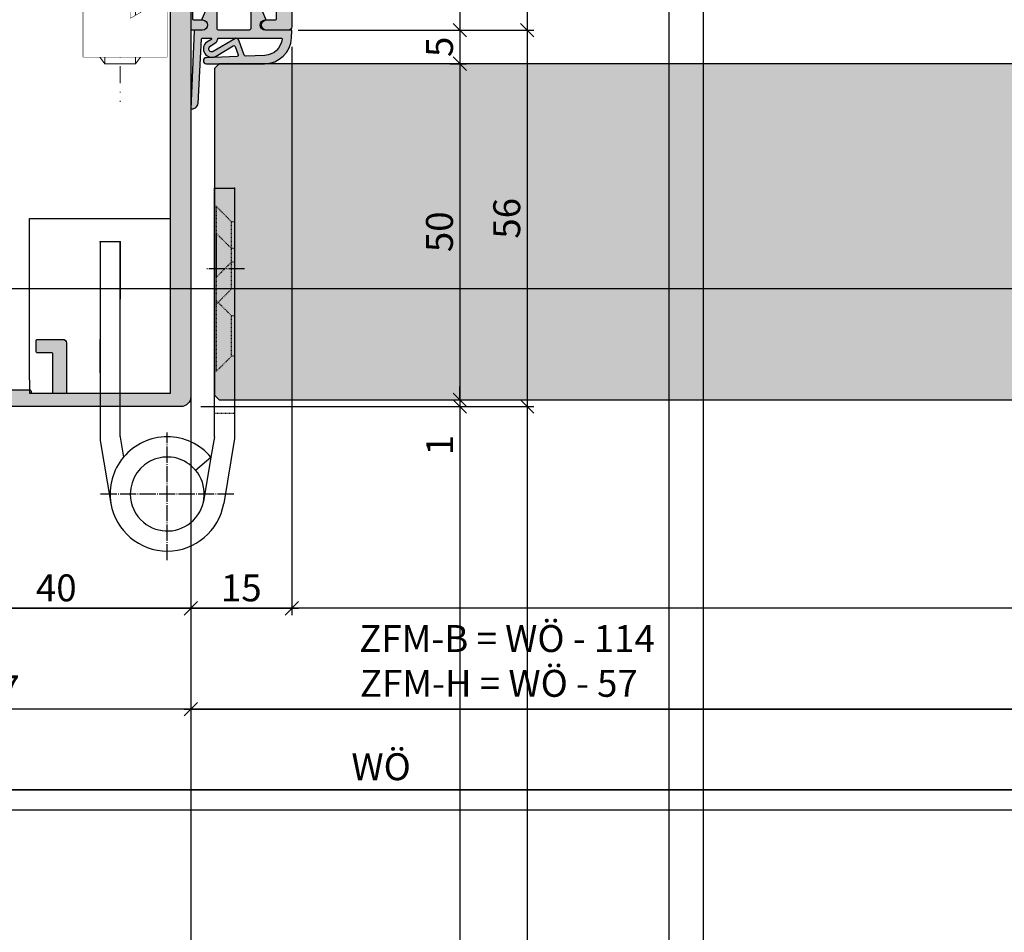
# Model space of a CAD drawing. Units: millimetres. Extents: x 24028 to 48028, y 3085 to 15725.
# Drawn here: x 35510 to 35656, y 10362 to 10498 of the extents above; entities that cross this region are included whole.
import ezdxf

# ---------------------------------------------------------------- set-up
doc = ezdxf.new("R2010")
doc.units = ezdxf.units.MM
doc.header["$LTSCALE"] = 0.2
doc.set_wipeout_variables(frame=1)
for name, pattern in [('DASHED', [0.75, 0.5, -0.25]), ('DOT_CENTER', [14, 12, -1, 0, -1]), ('STRICHPUNKT', [25.4, 12.7, -6.35, 0, -6.35]), ('VERDECKT', [9.524999999999999, 6.35, -3.175])]:
    doc.linetypes.add(name, pattern=pattern)
doc.layers.add('Anker', color=4, linetype='Continuous', lineweight=18)
doc.layers.add('Bem_1_1', color=7, linetype='Continuous', lineweight=18)
for name, color, linetype in [('Band', 250, 'Continuous'), ('Dichtung-Falzlippendichtung-Kontur', 4, 'Continuous'), ('Dichtung-Falzlippendichtung-Schraffur', 252, 'Continuous'), ('Türkontur', 4, 'Continuous'), ('Türschraffur', 253, 'Continuous'), ('Zarge-Kontur', 2, 'Continuous'), ('Zarge-Schraffur', 250, 'Continuous')]:
    doc.layers.add(name, color=color, linetype=linetype)
doc.layers.add('Konlinie', color=9, linetype='Continuous', plot=False)
doc.layers.add('küffner', color=1, linetype='Continuous', lineweight=18, plot=False)
doc.styles.add('Bemtext', font='arial.ttf')
doc.dimstyles.new('BEM_1_1$0', dxfattribs={"dimtxt": 4, "dimasz": 2, "dimexe": 1, "dimexo": 3, "dimgap": 1, "dimtad": 1, "dimdec": 0, "dimrnd": 0.1, "dimzin": 9, "dimdsep": 46, "dimtxsty": 'Bemtext', "dimblk": 'OBLIQUE', "dimcen": 0, "dimdle": 1, "dimclrd": 151, "dimclre": 252, "dimclrt": 151, "dimadec": 0, "dimazin": 2, "dimtfac": 1, "dimtdec": 0, "dimtix": 1, "dimtmove": 0, "dimatfit": 0, "dimldrblk": 'OBLIQUE', "dimfxl": 0, "dimtolj": 1, "dimtzin": 12, "dimarcsym": 0})

# ---------------------------------------------------------------- blocks, each defined once
blk = doc.blocks.new('_Oblique')
at = {"color": 0, "linetype": 'ByBlock', "lineweight": -2}
blk.add_line((-0.5, -0.5), (0.5, 0.5), dxfattribs=at)
blk = doc.blocks.new('*D20')
at = {"layer": 'Bem_1_1', "color": 151, "linetype": 'ByBlock', "lineweight": -2}
for p, q in [((35574.97206208359, 10441.4727558474), (35574.97206208359, 10443.4727558474)), ((35574.97206208359, 10441.4727558474), (35574.97206208359, 10440.47275584744)), ((35574.97206208359, 10440.47275584744), (35574.97206208359, 10432.99935884881))]:
    blk.add_line(p, q, dxfattribs=at)
at = {"layer": 'Bem_1_1', "color": 252, "linetype": 'ByBlock', "lineweight": -2}
for p, q in [((35573.00781510508, 10441.4727558474), (35575.97206208359, 10441.4727558474)), ((35536.47206208354, 10440.47275584744), (35575.97206208359, 10440.47275584744))]:
    blk.add_line(p, q, dxfattribs=at)
at = {"layer": 'Defpoints', "color": 0}
for p in [(35570.00781510508, 10441.4727558474), (35533.47206208354, 10440.47275584744), (35574.97206208359, 10440.47275584744)]:
    blk.add_point(p, dxfattribs=at)
at = {"layer": 'Bem_1_1', "color": 151, "lineweight": -2, "xscale": 2, "yscale": 2, "zscale": 2}
for p, rotation in [((35574.97206208359, 10441.4727558474), 270), ((35574.97206208359, 10440.47275584744), 90)]:
    blk.add_blockref('_Oblique', p, dxfattribs=dict(at, rotation=rotation))
at = {"layer": 'Bem_1_1', "color": 151, "insert": (35571.96387654471, 10434.73605734813), "char_height": 4, "attachment_point": 5, "rotation": 90, "style": 'Bemtext'}
blk.add_mtext('\\A1;1', dxfattribs=at)
blk = doc.blocks.new('*D21')
at = {"layer": 'Bem_1_1', "color": 252, "linetype": 'ByBlock', "lineweight": -2}
for p, q in [((35478.09778359842, 10450.52371298585), (35478.09778359842, 10394.47275584744)), ((35534.97206208354, 10438.97275584744), (35534.97206208354, 10394.47275584744))]:
    blk.add_line(p, q, dxfattribs=at)
at = {"layer": 'Bem_1_1', "color": 151, "linetype": 'ByBlock', "lineweight": -2}
blk.add_line((35535.97206208354, 10395.47275584744), (35477.09778359842, 10395.47275584744), dxfattribs=at)
at = {"layer": 'Defpoints', "color": 0}
for p in [(35478.09778359842, 10453.52371298585), (35534.97206208354, 10441.97275584744), (35478.09778359842, 10395.47275584744)]:
    blk.add_point(p, dxfattribs=at)
at = {"layer": 'Bem_1_1', "color": 151, "lineweight": -2, "xscale": 2, "yscale": 2, "zscale": 2, "rotation": 180}
blk.add_blockref('_Oblique', (35478.09778359842, 10395.47275584744), dxfattribs=at)
at = {"layer": 'Bem_1_1', "color": 151, "lineweight": -2, "xscale": 2, "yscale": 2, "zscale": 2}
blk.add_blockref('_Oblique', (35534.97206208354, 10395.47275584744), dxfattribs=at)
at = {"layer": 'Bem_1_1', "color": 151, "insert": (35506.53492284098, 10398.50686225945), "char_height": 4, "attachment_point": 5, "style": 'Bemtext'}
blk.add_mtext('\\A1;57', dxfattribs=at)
blk = doc.blocks.new('*D22')
at = {"layer": 'Bem_1_1', "color": 252, "linetype": 'ByBlock', "lineweight": -2}
for p, q in [((36108.27123288346, 10461.67680615366), (36108.27123288346, 10394.47275584744)), ((35534.97206208354, 10438.97275584744), (35534.97206208354, 10394.47275584744))]:
    blk.add_line(p, q, dxfattribs=at)
at = {"layer": 'Bem_1_1', "color": 151, "linetype": 'ByBlock', "lineweight": -2}
blk.add_line((35533.97206208354, 10395.47275584744), (36109.27123288346, 10395.47275584744), dxfattribs=at)
at = {"layer": 'Defpoints', "color": 0}
for p in [(36108.27123288346, 10464.67680615366), (35534.97206208354, 10441.97275584744), (36108.27123288346, 10395.47275584744)]:
    blk.add_point(p, dxfattribs=at)
at = {"layer": 'Bem_1_1', "color": 151, "lineweight": -2, "xscale": 2, "yscale": 2, "zscale": 2, "rotation": 180}
blk.add_blockref('_Oblique', (35534.97206208354, 10395.47275584744), dxfattribs=at)
at = {"layer": 'Bem_1_1', "color": 151, "lineweight": -2, "xscale": 2, "yscale": 2, "zscale": 2}
blk.add_blockref('_Oblique', (36108.27123288346, 10395.47275584744), dxfattribs=at)
at = {"layer": 'Bem_1_1', "color": 151, "insert": (35580.75785198173, 10402.64510691611), "char_height": 4, "attachment_point": 5, "style": 'Bemtext'}
blk.add_mtext('\\A1;  ZFM-B = WÖ - 114\\PZFM-H = WÖ - 57', dxfattribs=at)
blk = doc.blocks.new('*D23')
at = {"layer": 'Bem_1_1', "color": 252, "linetype": 'ByBlock', "lineweight": -2}
for p, q in [((35478.09778359842, 10456.47275584744), (35478.09778359842, 10382.47275584744)), ((36164.10859513584, 10450.53733458241), (36164.10859513584, 10382.47275584744))]:
    blk.add_line(p, q, dxfattribs=at)
at = {"layer": 'Bem_1_1', "color": 151, "linetype": 'ByBlock', "lineweight": -2}
blk.add_line((35477.09778359842, 10383.47275584744), (36165.10859513584, 10383.47275584744), dxfattribs=at)
at = {"layer": 'Defpoints', "color": 0}
for p in [(35478.09778359842, 10459.47275584744), (36164.10859513584, 10453.53733458241), (36164.10859513584, 10383.47275584744)]:
    blk.add_point(p, dxfattribs=at)
at = {"layer": 'Bem_1_1', "color": 151, "lineweight": -2, "xscale": 2, "yscale": 2, "zscale": 2, "rotation": 180}
blk.add_blockref('_Oblique', (35478.09778359842, 10383.47275584744), dxfattribs=at)
at = {"layer": 'Bem_1_1', "color": 151, "lineweight": -2, "xscale": 2, "yscale": 2, "zscale": 2}
blk.add_blockref('_Oblique', (36164.10859513584, 10383.47275584744), dxfattribs=at)
at = {"layer": 'Bem_1_1', "color": 151, "insert": (35563.25757247726, 10386.90931792111), "char_height": 4, "attachment_point": 5, "style": 'Bemtext'}
blk.add_mtext('\\A1;WÖ', dxfattribs=at)
blk = doc.blocks.new('*D24')
at = {"layer": 'Bem_1_1', "color": 151, "linetype": 'ByBlock', "lineweight": -2}
blk.add_line((35574.97206208354, 10497.47275584749), (35574.97206208354, 10490.4727558474), dxfattribs=at)
at = {"layer": 'Bem_1_1', "color": 252, "linetype": 'ByBlock', "lineweight": -2}
for p, q in [((35550.94815410359, 10496.47275584749), (35575.97206208354, 10496.47275584749)), ((35573.49500819547, 10491.4727558474), (35575.97206208354, 10491.4727558474))]:
    blk.add_line(p, q, dxfattribs=at)
at = {"layer": 'Defpoints', "color": 0}
for p in [(35547.94815410359, 10496.47275584749), (35570.49500819547, 10491.4727558474), (35574.97206208354, 10491.4727558474)]:
    blk.add_point(p, dxfattribs=at)
at = {"layer": 'Bem_1_1', "color": 151, "lineweight": -2, "xscale": 2, "yscale": 2, "zscale": 2}
for p, rotation in [((35574.97206208354, 10496.47275584749), 90), ((35574.97206208354, 10491.4727558474), 270)]:
    blk.add_blockref('_Oblique', p, dxfattribs=dict(at, rotation=rotation))
at = {"layer": 'Bem_1_1', "color": 151, "insert": (35571.93795567154, 10493.97275584744), "char_height": 4, "attachment_point": 5, "rotation": 90, "style": 'Bemtext'}
blk.add_mtext('\\A1;5', dxfattribs=at)
blk = doc.blocks.new('*D25')
at = {"layer": 'Bem_1_1', "color": 151, "linetype": 'ByBlock', "lineweight": -2}
blk.add_line((35574.97206208354, 10492.4727558474), (35574.97206208354, 10440.47275584744), dxfattribs=at)
at = {"layer": 'Bem_1_1', "color": 252, "linetype": 'ByBlock', "lineweight": -2}
for p, q in [((35573.49500819547, 10491.4727558474), (35575.97206208354, 10491.4727558474)), ((35573.41835549747, 10441.47275584744), (35573.97206208354, 10441.47275584744))]:
    blk.add_line(p, q, dxfattribs=at)
at = {"layer": 'Defpoints', "color": 0}
for p in [(35570.49500819547, 10491.4727558474), (35574.97206208354, 10441.47275584744), (35576.41835549747, 10441.47275584744)]:
    blk.add_point(p, dxfattribs=at)
at = {"layer": 'Bem_1_1', "color": 151, "lineweight": -2, "xscale": 2, "yscale": 2, "zscale": 2}
for p, rotation in [((35574.97206208354, 10491.4727558474), 90), ((35574.97206208354, 10441.47275584744), 270)]:
    blk.add_blockref('_Oblique', p, dxfattribs=dict(at, rotation=rotation))
at = {"layer": 'Bem_1_1', "color": 151, "insert": (35571.92977013266, 10466.47275584742), "char_height": 4, "attachment_point": 5, "rotation": 90, "style": 'Bemtext'}
blk.add_mtext('\\A1;50', dxfattribs=at)
blk = doc.blocks.new('*D26')
at = {"layer": 'Bem_1_1', "color": 151, "linetype": 'ByBlock', "lineweight": -2}
blk.add_line((35584.97206208354, 10497.47275584749), (35584.97206208354, 10439.47275584744), dxfattribs=at)
at = {"layer": 'Bem_1_1', "color": 252, "linetype": 'ByBlock', "lineweight": -2}
for p, q in [((35550.94815410359, 10496.47275584749), (35585.97206208354, 10496.47275584749)), ((35536.47206208354, 10440.47275584744), (35585.97206208354, 10440.47275584744))]:
    blk.add_line(p, q, dxfattribs=at)
at = {"layer": 'Defpoints', "color": 0}
for p in [(35547.94815410359, 10496.47275584749), (35533.47206208354, 10440.47275584744), (35584.97206208354, 10440.47275584744)]:
    blk.add_point(p, dxfattribs=at)
at = {"layer": 'Bem_1_1', "color": 151, "lineweight": -2, "xscale": 2, "yscale": 2, "zscale": 2}
for p, rotation in [((35584.97206208354, 10496.47275584749), 90), ((35584.97206208354, 10440.47275584744), 270)]:
    blk.add_blockref('_Oblique', p, dxfattribs=dict(at, rotation=rotation))
at = {"layer": 'Bem_1_1', "color": 151, "insert": (35581.92977013266, 10468.47275584747), "char_height": 4, "attachment_point": 5, "rotation": 90, "style": 'Bemtext'}
blk.add_mtext('\\A1;56', dxfattribs=at)
blk = doc.blocks.new('*D32')
at = {"layer": 'Bem_1_1', "color": 252, "linetype": 'ByBlock', "lineweight": -2}
for p, q in [((35494.97206208354, 10445.47275584744), (35494.97206208354, 10409.47275584744)), ((35534.97206208354, 10438.97275584744), (35534.97206208354, 10409.47275584744))]:
    blk.add_line(p, q, dxfattribs=at)
at = {"layer": 'Bem_1_1', "color": 151, "linetype": 'ByBlock', "lineweight": -2}
blk.add_line((35493.97206208354, 10410.47275584744), (35535.97206208354, 10410.47275584744), dxfattribs=at)
at = {"layer": 'Defpoints', "color": 0}
for p in [(35494.97206208354, 10448.47275584744), (35534.97206208354, 10441.97275584744), (35534.97206208354, 10410.47275584744)]:
    blk.add_point(p, dxfattribs=at)
at = {"layer": 'Bem_1_1', "color": 151, "lineweight": -2, "xscale": 2, "yscale": 2, "zscale": 2, "rotation": 180}
blk.add_blockref('_Oblique', (35494.97206208354, 10410.47275584744), dxfattribs=at)
at = {"layer": 'Bem_1_1', "color": 151, "lineweight": -2, "xscale": 2, "yscale": 2, "zscale": 2}
blk.add_blockref('_Oblique', (35534.97206208354, 10410.47275584744), dxfattribs=at)
at = {"layer": 'Bem_1_1', "color": 151, "insert": (35514.97206208354, 10413.51504779833), "char_height": 4, "attachment_point": 5, "style": 'Bemtext'}
blk.add_mtext('\\A1;40', dxfattribs=at)
blk = doc.blocks.new('*D95')
at = {"layer": 'Bem_1_1', "color": 252, "linetype": 'ByBlock', "lineweight": -2}
for p, q in [((35549.97206208354, 10493.97275584744), (35549.97206208354, 10409.47275584744)), ((35534.97206208354, 10438.97275584744), (35534.97206208354, 10409.47275584744))]:
    blk.add_line(p, q, dxfattribs=at)
at = {"layer": 'Bem_1_1', "color": 151, "linetype": 'ByBlock', "lineweight": -2}
blk.add_line((35533.97206208354, 10410.47275584744), (35550.97206208354, 10410.47275584744), dxfattribs=at)
at = {"layer": 'Defpoints', "color": 0}
for p in [(35549.97206208354, 10496.97275584744), (35534.97206208354, 10441.97275584744), (35549.97206208354, 10410.47275584744)]:
    blk.add_point(p, dxfattribs=at)
at = {"layer": 'Bem_1_1', "color": 151, "lineweight": -2, "xscale": 2, "yscale": 2, "zscale": 2, "rotation": 180}
blk.add_blockref('_Oblique', (35534.97206208354, 10410.47275584744), dxfattribs=at)
at = {"layer": 'Bem_1_1', "color": 151, "lineweight": -2, "xscale": 2, "yscale": 2, "zscale": 2}
blk.add_blockref('_Oblique', (35549.97206208354, 10410.47275584744), dxfattribs=at)
at = {"layer": 'Bem_1_1', "color": 151, "insert": (35542.47206208354, 10413.51504779833), "char_height": 4, "attachment_point": 5, "style": 'Bemtext'}
blk.add_mtext('\\A1;15', dxfattribs=at)
blk = doc.blocks.new('RS56 - P09730')
at = {"layer": 'Zarge-Schraffur'}
h = blk.add_hatch(color=256, dxfattribs=at)
h.dxf.hatch_style = 1
h.paths.add_polyline_path([(36.69999999999999, 61.03205080756897, -0.5773502691896351), (37.00000000000006, 60.85884572681205), (37.00000000000004, 2.20000000000001, -0.4142135623730951), (36.80000000000003, 2), (21.69999999999999, 1.999999999999972, -0.414213562373093), (21.49999999999994, 2.200000000000017), (21.49999999999995, 9.50000000000017, 0.4142135623731003), (20.99999999999999, 10.00000000000011), (17.19999999999991, 10.00000000000001, 0.4142135623731056), (16.99999999999994, 9.80000000000004), (16.99999999999997, 8.200000000000045, 0.4142135623730722), (17.19999999999991, 8.000000000000114), (19.30000000000003, 8.000000000000028, -0.4142135623730852), (19.49999999999994, 7.800000000000097), (19.50000000000002, 2.199999999999996, -0.4142135623730883), (19.30000000000003, 2), (16.44999999999999, 1.999999999999972, -0.4142135623733375), (16.24999999999994, 2.20000000000018), (16.25000000000003, 2.299999999999841, 0.4142135623733217), (16.05000000000003, 2.5), (10.44999999999996, 2.500000000000114, 0.5134783182059431), (10.2440285000291, 2.248507125007322, -0.4879283649265695), (10.05000000000003, 2), (7.999999999999869, 2.000000000000078, -0.1009904817972569), (5.649146287257086, 2.479720403703958, 0.3882118732932349), (4.474905255756337, 3.1447237932219, -0.09172582895525201), (2.97115756874928, 4.727272727272833, -0.5952667734423877), (3.390227771353516, 5.500000000000114), (6.499999999999954, 5.500000000000128, 0.4142135623730888), (6.999999999999943, 6.000000000000114), (6.999999999999975, 7.800000000000111, -0.414213562373116), (7.199999999999989, 8.000000000000114), (9.299999999999951, 7.999999999999972, 0.4142135623731054), (9.499999999999947, 8.199999999999939), (9.499999999999986, 9.800000000000125, 0.4142135623731056), (9.3, 10.00000000000011), (7.199999999999921, 10.00000000000009, -0.4142135623731055), (6.99999999999994, 10.20000000000006), (6.999999999999929, 14.50000000000001, 0.4142135623730929), (6.499999999999929, 14.99999999999999), (5.99999999999994, 14.99999999999999, 0.414213562373093), (5.499999999999943, 14.5), (5.499999999999915, 8.000000000000043, -0.4142135623730826), (5.000000000000007, 7.500000000000114), (2.500000000000021, 7.5, -0.4142135623731076), (1.99999999999995, 8.000000000000064), (2, 14.49999999999999, 0.4142135623730951), (1.5, 15), (0.5, 15, 0.4142135623730951), (0, 14.5), (-7.105427357601002e-15, 7.999999999999979, 0.4142135623730962), (7.999999999999996, 0), (38.50000000000006, 1.13686837721616e-13, 0.4142135623730933), (40.00000000000006, 1.500000000000114), (40.00000000000006, 55.80000000000014, -0.4142135623731207), (40.20000000000007, 56.00000000000013), (41.74999999999999, 56, 1), (41.75000000000002, 57.50000000000011), (40.45000000000002, 57.50000000000011, -0.4142135623730775), (40.25000000000006, 57.70000000000006), (40.24999999999999, 58.8000000000001, -0.4142135623731139), (40.44999999999998, 59.00000000000011), (41.75000000000006, 59.00000000000011, 1), (41.75000000000005, 60.50000000000011), (40.45000000000002, 60.5000000000001, -0.414213562373091), (40.25000000000006, 60.70000000000006), (40.24999999999999, 63.80000000000011, -0.4142135623731021), (40.44999999999998, 64.00000000000011), (46.00000000000006, 64.00000000000011), (46.50000000000006, 64.5), (47.00000000000006, 64.00000000000011), (52.55000000000003, 64.00000000000013, -0.4142135623730989), (52.75000000000006, 63.8000000000001), (52.75000000000001, 60.70000000000005, -0.4142135623731149), (52.54999999999994, 60.5), (51.25000000000012, 60.50000000000011, 1), (51.2500000000001, 59.00000000000011), (52.55000000000003, 59.00000000000013, -0.4142135623731132), (52.75000000000006, 58.8000000000001), (52.75000000000001, 57.7000000000001, -0.4142135623730561), (52.55000000000003, 57.50000000000011), (51.24999999999999, 57.5, 1), (51.25, 56.00000000000011), (54.50000000000004, 56, 0.4142135623731054), (55.00000000000006, 56.5), (55.00000000000006, 122.5000000000001, 0.4142135623730951), (54.50000000000006, 123.0000000000001), (53.50000000000006, 123.0000000000001, 0.4142135623730951), (53.00000000000006, 122.5000000000001), (53.00000000000006, 73.50000000000011, -0.4142135623730951), (52.50000000000006, 73.00000000000011), (41.30000000000001, 73.00000000000011, -0.4142135623730951), (40.80000000000001, 73.50000000000011), (40.80000000000001, 122.5000000000001, 0.4142135623730951), (40.30000000000001, 123.0000000000001), (39.30000000000001, 123.0000000000001, 0.4142135623730951), (38.80000000000001, 122.5000000000001), (38.80000000000001, 72.00000000000011, 0.4142135623730951), (39.80000000000001, 71.00000000000011), (52.50000000000006, 71.00000000000011, -0.4142135623730951), (53.00000000000006, 70.50000000000011), (53.00000000000006, 66.50000000000011, -0.4142135623730951), (52.50000000000006, 66.00000000000011), (33.10000000000004, 66.0000000000001, 0.4142135623730983), (32.80000000000001, 65.70000000000006), (32.80000000000008, 59.3, 0.5773502691896317), (33.25000000000007, 59.04019237886468)])
at = {"layer": 'Zarge-Kontur'}
blk.add_lwpolyline([(40.19999999999999, 56.00000000000013, 0.4142135623730284), (40.00000000000006, 55.80000000000013), (40.00000000000006, 1.50000000000011, -0.414213562373095), (38.50000000000006, 1.054711873393899e-13), (7.999999999999944, -3.552713678800501e-15, -0.414213562373095), (-7.993605777301127e-15, 7.999999999999997), (8.881784197001252e-16, 14.5, -0.414213562373095), (0.5000000000000009, 15), (1.500000000000001, 15, -0.414213562373095), (2.000000000000008, 14.5), (1.999999999999944, 8.00000000000011, 0.414213562373095), (2.499999999999944, 7.499999999999998), (4.999999999999944, 7.50000000000011, 0.414213562373095), (5.499999999999916, 7.999999999999996), (5.499999999999944, 14.5, -0.414213562373095), (5.999999999999944, 14.99999999999999), (6.499999999999944, 15, -0.414213562373095), (6.999999999999933, 14.5), (6.999999999999944, 10.19999999999999, 0.414213562373095), (7.19999999999999, 10.00000000000009), (9.300000000000011, 10.00000000000011, -0.414213562373095), (9.49999999999999, 9.800000000000122), (9.499999999999943, 8.199999999999985, -0.414213562373095), (9.300000000000011, 7.999999999999963), (7.19999999999999, 8.00000000000011, 0.414213562373095), (6.999999999999976, 7.800000000000122), (6.999999999999944, 6.00000000000011, -0.414213562373095), (6.499999999999944, 5.50000000000013), (3.390227771353524, 5.50000000000011, 0.5952667734423781), (2.971157568749262, 4.727272727272853, 0.09172582895524335), (4.474905255756146, 3.144723793222033, -0.3882118732933207), (5.649146287257082, 2.479720403703977, 0.1009904817972604), (7.999999999999943, 2.000000000000075), (10.05000000000001, 1.999999999999996, 0.4142135623730284), (10.25000000000004, 2.199999999999939), (10.24999999999994, 2.300000000000122, -0.414213562373095), (10.44999999999999, 2.500000000000117), (16.05000000000001, 2.499999999999996, -0.4142135623730617), (16.25000000000002, 2.30000000000003), (16.24999999999994, 2.199999999999985, 0.4142135623730618), (16.44999999999999, 1.999999999999967), (19.30000000000001, 1.999999999999996, 0.4142135623730284), (19.50000000000002, 2.199999999999939), (19.49999999999994, 7.800000000000122, 0.4142135623730617), (19.30000000000001, 8.000000000000025), (17.19999999999999, 8.00000000000011, -0.4142135623730618), (16.99999999999998, 8.199999999999962), (16.99999999999994, 9.800000000000122, -0.414213562373095), (17.19999999999999, 10.00000000000002), (21.00000000000006, 10.00000000000011, -0.414213562373095), (21.49999999999995, 9.50000000000011), (21.49999999999994, 2.199999999999985, 0.4142135623730618), (21.69999999999999, 1.999999999999967), (36.80000000000001, 1.999999999999996, 0.4142135623729618), (37.00000000000004, 2.199999999999894), (37.00000000000006, 60.85884572681204, 0.5773502691896473), (36.7, 61.03205080756898), (33.25000000000006, 59.04019237886467, -0.5773502691896264), (32.80000000000008, 59.30000000000001), (32.80000000000001, 65.7000000000001, -0.414213562373095), (33.10000000000008, 66.0000000000001), (52.50000000000006, 66.00000000000011, 0.414213562373095), (53.00000000000006, 66.50000000000011), (53.00000000000006, 70.50000000000011, 0.414213562373095), (52.50000000000006, 71.00000000000011), (39.80000000000001, 71.00000000000011, -0.414213562373095), (38.80000000000001, 72.00000000000011), (38.80000000000001, 122.5000000000001, -0.414213562373095), (39.30000000000001, 123.0000000000001), (40.30000000000001, 123.0000000000001, -0.414213562373095), (40.80000000000001, 122.5000000000001), (40.80000000000001, 73.50000000000011, 0.414213562373095), (41.30000000000001, 73.00000000000011), (52.50000000000006, 73.00000000000011, 0.414213562373095), (53.00000000000006, 73.50000000000011), (53.00000000000006, 122.5000000000001, -0.414213562373095), (53.50000000000006, 123.0000000000001), (54.50000000000006, 123.0000000000001, -0.414213562373095), (55.00000000000006, 122.5000000000001), (55.00000000000006, 56.5, -0.414213562373095), (54.50000000000006, 56), (51.25000000000006, 56.00000000000011, -0.9999999999999999), (51.25000000000006, 57.5), (52.55000000000001, 57.50000000000011, 0.414213562373095), (52.75000000000001, 57.7000000000001), (52.75000000000006, 58.80000000000013, 0.414213562373095), (52.55000000000001, 59.00000000000013), (51.25000000000006, 59.00000000000011, -0.9999999999999999), (51.25000000000006, 60.50000000000011), (52.55000000000001, 60.5, 0.4142135623730284), (52.75000000000001, 60.70000000000006), (52.75000000000006, 63.80000000000013, 0.414213562373095), (52.55000000000001, 64.00000000000013), (47.00000000000006, 64.00000000000011), (46.50000000000006, 64.5), (46.00000000000006, 64.00000000000011), (40.44999999999999, 64.00000000000011, 0.4142135623730284), (40.24999999999999, 63.80000000000017), (40.25000000000006, 60.7000000000001, 0.414213562373095), (40.44999999999999, 60.5000000000001), (41.75000000000006, 60.50000000000011, -0.9999999999999999), (41.75000000000006, 59.00000000000011), (40.44999999999999, 59.00000000000011, 0.414213562373095), (40.24999999999999, 58.80000000000013), (40.25000000000006, 57.7000000000001, 0.414213562373095), (40.44999999999999, 57.50000000000011), (41.75000000000006, 57.50000000000011, -0.9999999999999999), (41.75000000000006, 56)], format="xyb", close=True, dxfattribs=at)
blk = doc.blocks.new('*U76')
at = {"layer": 'Dichtung-Falzlippendichtung-Schraffur'}
h = blk.add_hatch(color=256, dxfattribs=at)
edge = h.paths.add_edge_path()
edge.add_line((-11.14331580447248, -1.639459025469931), (-10.04488841350246, -4.19729523645742))
edge.add_arc((-9.58545986664107, -3.999999999999968), 0.4999999999999746, 203.2404353565354, 270.0000000000043)
edge.add_line((-9.585459866641033, -4.499999999999942), (-3.217744687875838, -4.500000000313406))
edge.add_arc((-3.217744687875801, -4.000000000313431), 0.4999999999999751, 269.9999999999958, 336.7595646434646)
edge.add_line((-2.758316141014406, -4.197295236770884), (-1.659888759415312, -1.639459047604902))
edge.add_arc((-1.751774468787612, -1.600000000313433), 0.1000000000000057, 336.7595646434812, 448.9834109661365)
edge.add_arc((-1.74997312947489, -0.7499888701774713), 0.7500268706077523, 180.0008502492904, 269.99792598036413, ccw=False)
edge.add_arc((-1.750000000000059, -0.750000000313406), 0.75, 90, 180, ccw=False)
edge.add_line((-1.750000000000059, -3.134060233556113e-10), (-0.5959201012454987, 0))
edge.add_arc((-0.5959201012455293, 0.09999999999997394), 0.09999999999997394, 270.0000000000176, 357.614055969629)
edge.add_line((-0.4960067939363189, 0.09583694552878796), (0, 11.70000000000005))
edge.add_arc((-0.1774802091010986, 10.82001320497601), 0.8977059563349473, 78.59726297034182, 174.0469166576127)
edge.add_line((-1.070344976434512, 10.91311793790561), (-1.597067538588137, 1.294532012399202))
edge.add_arc((-1.696917932235827, 1.300000000000054), 0.1000000000000086, 270.00000012341445, 356.86551059269937, ccw=False)
edge.add_line((-1.696917932020428, 1.200000000000046), (-2.969269568976985, 1.199999997259511))
edge.add_arc((-2.969269569192341, 1.299999997259506), 0.09999999999999476, 143.1551289184337, 270.0000001233895, ccw=False)
edge.add_arc((-2.809217168943695, 1.180069896056516), 0.2999999999997746, 122.0234559920959, 143.1551289184627, ccw=False)
edge.add_line((-2.96829708815949, 1.434419221398969), (-2.37384735510989, 1.806211107947206))
edge.add_arc((-3.111499017748162, 2.807742376058343), 1.243862876846684, 306.3725317439512, 480.8608542688042)
edge.add_line((-3.74954455484624, 3.875493634070495), (-6.318694517537553, 2.340272152915191))
edge.add_arc((-6.421285494239987, 2.51195526652637), 0.1999999999999703, 199.7850847789528, 300.8608542688052, ccw=False)
edge.add_line((-6.609479277686434, 2.444256670735172), (-7.046713922151186, 3.659715293384921))
edge.add_arc((-6.858520138704717, 3.727413889176138), 0.1999999999999982, 92.32556295395108, 199.785084778956, ccw=False)
edge.add_line((-6.86663565606665, 3.927249167287756), (-2.314505991891339, 4.112115861859479))
edge.add_arc((-2.315091419464636, 4.556057737928548), 0.4439422620715083, 270.0755560840853, 450.0000000000001)
edge.add_line((-2.315091419464637, 5.000000000000057), (-10.96163324793042, 5.000000000000058))
edge.add_arc((-10.9616332479304, 1.000000000000023), 4.000000000000035, 90.00000000000034, 177.8065963845828)
edge.add_line((-14.95870256522665, 1.153091060252395), (-14.99895865874118, 0.102040816326566))
edge.add_arc((-14.89897948556632, 0.1000000000000934), 0.1000000000000339, 178.8306171944195, 270)
edge.add_line((-14.89897948556632, 5.861977570020827e-14), (-11.05320455451681, 5.814793091474257e-14))
edge.add_arc((-11.05320455451681, -0.7499999999999418), 0.75, 0, 90, ccw=False)
edge.add_arc((-11.05320815253867, -0.7499985096505013), 0.7500035980233434, 270.1358337740947, 359.9998861462356, ccw=False)
edge.add_arc((-11.05143008572925, -1.599999999999958), 0.1000000000000165, 89.99999999999288, 203.2404353565228)
edge = h.paths.add_edge_path(flags=16)
edge.add_arc((-8.703204554516818, -3.299999999999925), 0.2000000000000171, 180.0000000000081, 270.00000000000813, ccw=False)
edge.add_line((-8.903204554516835, -3.299999999999954), (-8.903204554516835, -0.1999999999999309))
edge.add_arc((-8.703204554516818, -0.1999999999999592), 0.2000000000000171, 89.99999999999193, 179.9999999999918, ccw=False)
edge.add_line((-8.70320455451679, 5.784261958297066e-14), (-4.100000000000081, -3.134057457998551e-10))
edge.add_arc((-4.100000000000053, -0.2000000003134229), 0.2000000000000171, 8.185452315956354e-12, 90.00000000000807, ccw=False)
edge.add_line((-3.900000000000036, -0.2000000003133944), (-3.900000000000036, -3.300000000313417))
edge.add_arc((-4.100000000000053, -3.300000000313389), 0.2000000000000171, 269.99999999999187, 359.99999999999187, ccw=False)
edge.add_line((-4.100000000000081, -3.500000000313406), (-8.70320455451679, -3.499999999999942))
edge = h.paths.add_edge_path(flags=16)
edge.add_arc((-13.4641016151426, 1.29999999999864), 0.1000000000000141, 159.4300079079286, 270.0000000000173, ccw=False)
edge.add_arc((-10.89948685888743, 1.09193802452309), 2.669340756854872, 92.18378014431102, 174.7726728722312, ccw=False)
edge.add_line((-11.00120189177182, 3.759340155490948), (-8.123554645182368, 3.876204386931193))
edge.add_arc((-8.11543912782045, 3.676369108819544), 0.2000000000000293, 19.785084778951614, 92.32556295394647, ccw=False)
edge.add_line((-7.927245344373945, 3.744067704610758), (-7.115547342807362, 1.487646930361792))
edge.add_arc((-6.739159775914415, 1.623044121944183), 0.3999999999999893, 199.7850847789498, 300.8608542688019)
edge.add_line((-6.533977822509543, 1.279677894721772), (-3.339180648036519, 3.188761179625601))
edge.add_arc((-3.111499017748219, 2.807742376058302), 0.4438628768466611, -53.62746825605518, 120.86085426880689, ccw=False)
edge.add_line((-2.848273709570096, 2.450353665300498), (-3.752737698080866, 1.784194368866907))
edge.add_arc((-3.396918775949412, 1.301086829437816), 0.6000000000000169, 126.3724316808037, 180.0889497761598)
edge.add_arc((-4.096917932235812, 1.300000000000003), 0.09999999999995751, -89.9999999999842, 0.08900899159817754, ccw=False)
edge.add_line((-4.096917932235785, 1.200000000000046), (-13.46410161514257, 1.199999999998626))
at = {"layer": 'Dichtung-Falzlippendichtung-Kontur'}
blk.add_lwpolyline([(-11.14331580447248, -1.639459025469931), (-10.04488841350246, -4.19729523645742, 0.2998220750177176), (-9.585459866641033, -4.499999999999942), (-3.217744687875838, -4.500000000313406, 0.2998220750177174), (-2.758316141014406, -4.197295236770884), (-1.659888759415312, -1.639459047604902, 0.5329629284472822), (-1.750000279301107, -1.500015740293833, -0.4141986137325653), (-2.500000000000059, -0.750000000313406, -0.4142135623730951), (-1.750000000000059, -3.134060233556113e-10), (-0.5959201012454987, 0, 0.4020686661661699), (-0.4960067939363189, 0.09583694552878796), (0, 11.70000000000005, 0.4423544000304721), (-1.070344976434512, 10.91311793790561), (-1.597067538588137, 1.294532012399202, -0.3982794802395166), (-1.696917932020428, 1.200000000000046), (-2.969269568976985, 1.199999997259511, -0.6178830903890226), (-3.049295769316702, 1.359965047861124, -0.09246650475144226), (-2.96829708815949, 1.434419221398969), (-2.37384735510989, 1.806211107947206, 0.9530222616839449), (-3.74954455484624, 3.875493634070495), (-6.318694517537553, 2.340272152915191, -0.4720348272414892), (-6.609479277686434, 2.444256670735172), (-7.046713922151186, 3.659715293384921, -0.506558480301374), (-6.86663565606665, 3.927249167287756), (-2.314505991891339, 4.112115861859479, 0.9993408660579046), (-2.315091419464637, 5.000000000000057), (-10.96163324793042, 5.000000000000058, 0.4030449247050576), (-14.95870256522665, 1.153091060252395), (-14.99895865874118, 0.102040816326566, 0.4202041028865537), (-14.89897948556632, 5.861977570020827e-14), (-11.05320455451681, 5.814793091474257e-14, -0.4142135623730951), (-10.30320455451681, -0.7499999999999419, -0.4135187753883887), (-11.05143008572924, -1.499999999999942, 0.5386721293933515), (-11.14331579510156, -1.639459047291437)], format="xyb", dxfattribs=at)
for points in [[(-13.46410161514257, 1.199999999998626, -0.523732183032007), (-13.55772598311933, 1.335135135133727, -0.3768162254180932), (-11.00120189177182, 3.759340155490948), (-8.123554645182368, 3.876204386931193, -0.3275289516805985), (-7.927245344373945, 3.744067704610758), (-7.115547342807362, 1.487646930361792, 0.4720348272414875), (-6.533977822509543, 1.279677894721772), (-3.339180648036519, 3.188761179625601, -0.9530222616840215), (-2.848273709570096, 2.450353665300498), (-3.752737698080866, 1.784194368866907, 0.2387709300909404), (-3.996918052903938, 1.300155349934244, -0.4146686452109977), (-4.096917932235785, 1.200000000000046)], [(-8.70320455451679, -3.499999999999942, -0.4142135623730949), (-8.903204554516835, -3.299999999999954), (-8.903204554516835, -0.1999999999999308, -0.4142135623730951), (-8.70320455451679, 5.784261958297066e-14), (-4.100000000000081, -3.134057457998551e-10, -0.4142135623730949), (-3.900000000000036, -0.2000000003133944), (-3.900000000000036, -3.300000000313417, -0.4142135623730951), (-4.100000000000081, -3.500000000313406)]]:
    blk.add_lwpolyline(points, format="xyb", close=True, dxfattribs=at)
blk = doc.blocks.new('Klemmblock')
at = {"layer": 'Anker', "linetype": 'STRICHPUNKT'}
blk.add_line((-3.751666049839059, 22.72215298144829), (-3.751666049839059, -13.69318389086993), dxfattribs=at)
at = {"layer": 'Anker', "linetype": 'VERDECKT'}
for p, q in [((-7.251666049838946, 18.00000000000045), (-7.251666049838946, 13.31469186721597)), ((-5.751666049838946, 18.00000000000045), (-5.751666049838946, 13.31469186721779)), ((-1.751666049838946, 18.00000000000045), (-1.751666049838946, 13.31469186721779)), ((-0.2516660498389456, 18.00000000000045), (-0.2516660498389456, 13.31469186721597)), ((-0.2516660498389456, 13.31469186721779), (-7.251666049838946, 13.31469186721597))]:
    blk.add_line(p, q, dxfattribs=at)
at = {"layer": 'Anker'}
for p, q in [((-6.751666049838946, 11.00000000000045), (-6.751666049839173, -7.021386754537616)), ((-6.014521319494065, 11.00000000000045), (-6.014521319494065, -7.999999999998636)), ((-1.488810780183826, 11.00000000000045), (-1.488810780183826, -7.999999999999091)), ((-0.7516660498389456, 11.00000000000045), (-0.751666049839173, -7.021386754537616)), ((-6.751666049839173, -7.021386754537616), (-6.014521319494065, -7.999999999999545)), ((-0.751666049839173, -7.021386754537616), (-1.488810780183826, -7.999999999999545)), ((-6.014521319494065, -7.999999999999545), (-1.488810780183826, -7.999999999999545))]:
    blk.add_line(p, q, dxfattribs=at)
for points in [[(-8.75166604983906, 12.00000000000045), (1.248333950160941, 12.00000000000045), (1.248333950160941, 18.00000000000045), (-8.75166604983906, 18.00000000000045)], [(-9.75166604983906, 11.00000000000045), (2.248333950160941, 11.00000000000045), (2.248333950160941, 12.00000000000045), (-9.75166604983906, 12.00000000000045)], [(-7.251666049839173, 2.000000000000455), (-7.251666049839173, 7.000000000000455), (-9.251666049839173, 7.000000000000455), (-9.251666049839173, -6.999999999999545), (3.248333950160827, -6.999999999999545), (3.248333950160827, 1.87542648054341), (-2.251666049839173, -1.299999999999727), (-2.251666049839173, 2.000000000000455), (-4.626570658948708, 2.000000000000455), (-4.951666049839218, 1.674904609109944), (-5.276761440729615, 2.000000000000455)]]:
    blk.add_lwpolyline(points, close=True, dxfattribs=at)
blk.add_wipeout([(-7.251666049839174, 2.0000000000004547), (-7.251666049839174, 7.000000000000455), (-9.251666049839173, 7.000000000000455), (-9.251666049839173, -6.999999999999545), (3.248333950160826, -6.999999999999545), (3.248333950160826, 1.8754264805434087), (-2.251666049839174, -1.2999999999997272), (-2.251666049839174, 2.0000000000004547), (-4.626570658948709, 2.0000000000004547), (-4.95166604983922, 1.6749046091099427), (-5.276761440729616, 2.0000000000004547)]).dxf.layer = 'Anker'

msp = doc.modelspace()

# ---------------------------------------------------------------- hatches: boundary and pattern name
at = {"layer": 'Türschraffur'}
msp.add_hatch(color=256, dxfattribs=at).paths.add_polyline_path([(35539.17206208354, 10441.4727558474), (36104.06845223837, 10441.4727558474), (36104.76845223836, 10442.17275584739), (36104.76845223836, 10490.7727558474), (36104.06845223837, 10491.4727558474), (35539.17206208354, 10491.4727558474), (35538.47206208354, 10490.77275584739), (35538.47206208354, 10442.17275584739)])

# ---------------------------------------------------------------- linework, layer by layer
at = {"layer": 'Band', "linetype": 'Continuous'}
for p, q in [((35538.47206208354, 10472.97275584744), (35541.47206208354, 10472.97275584744)), ((35538.47206208354, 10470.22275584744), (35538.47206208354, 10472.97275584744)), ((35541.47206208354, 10472.97275584744), (35541.47206208354, 10467.97275584744)), ((35538.47206208354, 10466.22275584744), (35538.47206208354, 10470.22275584744)), ((35510.97206208354, 10458.47275584744), (35510.97206208354, 10468.47275584744)), ((35510.97206208354, 10468.47275584744), (35513.97206208354, 10468.47275584744)), ((35513.97206208354, 10468.47275584744), (35531.97206208354, 10468.47275584744)), ((35531.97206208354, 10448.22275584744), (35531.97206208354, 10468.47275584744)), ((35541.47206208354, 10467.97275584744), (35541.47206208354, 10463.97275584744)), ((35538.47206208354, 10459.72275584744), (35538.47206208354, 10466.22275584744)), ((35521.47206208354, 10464.97275584744), (35521.47206208354, 10462.47275584744)), ((35524.47206208354, 10464.97275584744), (35521.47206208354, 10464.97275584744)), ((35524.47206208354, 10462.47275584744), (35524.47206208354, 10464.97275584744)), ((35524.47206208354, 10464.97275584744), (35524.47206208354, 10456.97275584744)), ((35541.47206208354, 10463.97275584744), (35541.47206208354, 10461.97275584744)), ((35521.47206208354, 10462.47275584744), (35521.47206208354, 10458.47275584744)), ((35524.47206208354, 10458.47275584744), (35524.47206208354, 10462.47275584744)), ((35541.47206208354, 10461.97275584744), (35541.47206208354, 10457.97275584744)), ((35531.97206208354, 10458.47275584744), (35531.97206208354, 10458.72275584744)), ((35538.47206208354, 10456.22275584744), (35538.47206208354, 10459.72275584744)), ((35510.97206208354, 10454.47275584744), (35510.97206208354, 10458.47275584744)), ((35521.47206208354, 10458.47275584744), (35521.47206208354, 10456.47275584744)), ((35524.47206208354, 10456.47275584744), (35524.47206208354, 10458.47275584744)), ((35541.47206208354, 10457.97275584744), (35541.47206208354, 10453.97275584744)), ((35521.47206208354, 10456.47275584744), (35521.47206208354, 10450.47275584744)), ((35524.47206208354, 10456.97275584744), (35524.47206208354, 10456.47275584744)), ((35524.47206208354, 10446.47275584744), (35524.47206208354, 10456.47275584744)), ((35538.47206208354, 10455.72275584744), (35538.47206208354, 10456.22275584744)), ((35538.47206208354, 10445.72275584744), (35538.47206208354, 10455.72275584744)), ((35510.97206208354, 10444.47275584744), (35510.97206208354, 10454.47275584744)), ((35541.47206208354, 10453.97275584744), (35541.47206208354, 10447.97275584744)), ((35521.47206208354, 10447.07275584744), (35521.47206208354, 10450.47275584744)), ((35521.47206208354, 10445.47275584744), (35521.47206208354, 10450.47275584744)), ((35521.47206208354, 10450.47275584744), (35521.47206208354, 10446.47275584744)), ((35524.47206208354, 10449.97275584744), (35524.47206208354, 10450.47275584744)), ((35524.47206208354, 10447.07275584744), (35524.47206208354, 10449.97275584744)), ((35531.97206208354, 10448.22275584744), (35531.97206208354, 10448.47275584744)), ((35524.47206208354, 10445.47275584744), (35524.47206208354, 10447.07275584744)), ((35531.97206208354, 10442.47275584744), (35531.97206208354, 10448.22275584744)), ((35541.47206208354, 10447.97275584744), (35541.47206208354, 10436.47275584744)), ((35521.47206208354, 10446.47275584744), (35521.47206208354, 10438.07989920542)), ((35524.47206208354, 10438.07989920542), (35524.47206208354, 10446.47275584744)), ((35538.47206208354, 10436.47275584744), (35538.47206208354, 10445.72275584744)), ((35510.97206208354, 10444.47275584744), (35510.97206208354, 10442.47275584744)), ((35510.97206208354, 10442.47275584744), (35517.97206208354, 10442.47275584744)), ((35517.97206208354, 10442.47275584744), (35521.47206208354, 10442.47275584744)), ((35524.47206208354, 10442.47275584744), (35527.97206208354, 10442.47275584744)), ((35527.97206208354, 10442.47275584744), (35531.97206208354, 10442.47275584744)), ((35521.47206208354, 10438.07989920542), (35521.47206208354, 10436.01433152801)), ((35524.47206208354, 10436.01433152801), (35524.47206208354, 10438.07989920542)), ((35521.52012878522, 10435.43626881174), (35523.08879550191, 10426.0688892508)), ((35524.47892875521, 10435.93175113997), (35524.9772313086, 10432.95611004035)), ((35538.47206208354, 10435.97275584744), (35537.96689285849, 10432.95611004035)), ((35538.47206208354, 10435.97275584744), (35538.47206208354, 10436.47275584744)), ((35541.47206208354, 10435.72330176404), (35539.85532866518, 10426.0688892508)), ((35541.47206208354, 10436.47275584744), (35541.47206208354, 10435.72330176404)), ((35535.6745996438, 10431.0208085605), (35537.96689285849, 10432.95611004035)), ((35537.96689285849, 10432.95611004035), (35536.85841285171, 10426.33676072367)), ((35539.85532866518, 10426.0688892508), (35539.83774162817, 10425.96386729217))]:
    msp.add_line(p, q, dxfattribs=at)
at = {"layer": 'Band', "linetype": 'DASHED'}
for p, q in [((35538.77206208355, 10470.22275584744), (35538.47206208354, 10470.22275584744)), ((35541.02206208355, 10467.97275584744), (35538.77206208355, 10470.22275584744)), ((35538.77206208355, 10466.22275584744), (35538.77206208355, 10470.22275584744)), ((35541.47206208354, 10467.97275584744), (35541.02206208355, 10467.97275584744)), ((35541.02206208355, 10463.97275584744), (35541.02206208355, 10467.97275584744)), ((35538.77206208355, 10466.22275584744), (35538.47206208354, 10466.22275584744)), ((35538.77206208355, 10459.72275584744), (35538.77206208355, 10466.22275584744)), ((35541.02206208355, 10463.97275584744), (35538.77206208355, 10466.22275584744)), ((35538.77206208355, 10456.22275584744), (35538.77206208355, 10466.22275584744)), ((35541.02206208355, 10461.97275584744), (35541.02206208355, 10463.97275584744)), ((35541.47206208354, 10463.97275584744), (35541.02206208355, 10463.97275584744)), ((35541.02206208355, 10457.97275584744), (35541.02206208355, 10463.97275584744)), ((35541.02206208355, 10461.97275584744), (35538.77206208355, 10459.72275584744)), ((35541.47206208354, 10461.97275584744), (35541.02206208355, 10461.97275584744)), ((35538.77206208355, 10459.72275584744), (35538.47206208354, 10459.72275584744)), ((35541.02206208355, 10457.97275584744), (35538.77206208355, 10455.72275584744)), ((35541.47206208354, 10457.97275584744), (35541.02206208355, 10457.97275584744)), ((35538.77206208355, 10456.22275584744), (35538.47206208354, 10456.22275584744)), ((35538.77206208355, 10455.72275584744), (35538.47206208354, 10455.72275584744)), ((35538.77206208355, 10455.72275584744), (35538.77206208355, 10456.22275584744)), ((35541.02206208355, 10453.97275584744), (35538.77206208355, 10456.22275584744)), ((35538.77206208355, 10445.72275584744), (35538.77206208355, 10456.22275584744)), ((35541.47206208354, 10453.97275584744), (35541.02206208355, 10453.97275584744)), ((35541.02206208355, 10447.97275584744), (35541.02206208355, 10453.97275584744)), ((35541.02206208355, 10447.97275584744), (35538.77206208355, 10445.72275584744)), ((35541.47206208354, 10447.97275584744), (35541.02206208355, 10447.97275584744)), ((35538.77206208355, 10445.72275584744), (35538.47206208354, 10445.72275584744)), ((35538.47206208354, 10439.47275584744), (35541.47206208354, 10439.47275584744))]:
    msp.add_line(p, q, dxfattribs=at)
at = {"layer": 'Band', "linetype": 'DOT_CENTER'}
for p, q in [((35542.97206208354, 10460.97275584744), (35537.27206208355, 10460.97275584744)), ((35531.47206208354, 10417.63290220002), (35531.47206208354, 10436.63290220002)), ((35541.36111934709, 10427.47275584744), (35521.36111934709, 10427.47275584744))]:
    msp.add_line(p, q, dxfattribs=at)
at = {"layer": 'Band', "linetype": 'Continuous'}
for centre, radius, start, end in [((35524.97206208354, 10436.01433152801), 3.499999999999996, 180, 189.5065744019472), ((35524.97206208354, 10436.01433152801), 0.5, 180, 189.5065744019472), ((35531.47206208354, 10427.47275584744), 8.499999999999996, 40.17321052820564, 139.8267894717944), ((35531.47206208354, 10427.47275584744), 8.499999999999991, 139.8267894717944, 189.5065744019472), ((35531.47206208354, 10427.47275584744), 5.499999999999999, 40.17321052820564, 180), ((35531.47206208354, 10427.47275584744), 5.499999999999948, 229.6797849299494, 40.17321052820564), ((35531.47206208354, 10427.47275584744), 5.5, 180, 229.6797849299494), ((35531.47206208354, 10427.47275584744), 8.499999999999988, 189.5065744019472, 350.4934255980528)]:
    msp.add_arc(centre, radius, start, end, dxfattribs=at)
at = {"layer": 'Band'}
for p in [(35538.47206208354, 10472.97275584744), (35541.47206208354, 10472.97275584744), (35541.47206208354, 10472.97275584744), (35521.47206208354, 10464.97275584744), (35524.47206208354, 10464.97275584744), (35522.86111934709, 10427.47275584744), (35522.86111934709, 10427.47275584744)]:
    msp.add_point(p, dxfattribs=at)
at = {"layer": 'Konlinie', "color": 6}
for p, q in [((35534.97206208354, 15724.89516998822), (35534.97206208354, 3084.7405542538)), ((35611.14063577584, 15724.89516998823), (35611.14063577585, 3084.7405542538))]:
    msp.add_line(p, q, dxfattribs=at)
at = {"layer": 'Konlinie', "color": 250}
for p, q in [((35574.97206208354, 15724.89516998822), (35574.97206208355, 3084.7405542538)), ((35584.97206208354, 15724.89516998822), (35584.97206208354, 3084.7405542538)), ((35606.0306204706, 15724.89516998822), (35606.03062047059, 3084.7405542538))]:
    msp.add_line(p, q, dxfattribs=at)
at = {"layer": 'Konlinie', "color": 21, "linetype": 'Continuous'}
for p, q in [((48027.56919799821, 10457.97275584746), (24027.56919799816, 10457.97275584743)), ((48027.56919799821, 10380.47275584746), (24027.56919799816, 10380.47275584743))]:
    msp.add_line(p, q, dxfattribs=at)
at = {"layer": 'Konlinie', "color": 4, "linetype": 'Continuous'}
for p, q in [((48027.56919799821, 10410.47275584746), (24027.56919799816, 10410.47275584743)), ((48027.56919799821, 10395.47275584746), (24027.56919799816, 10395.47275584743)), ((48027.56919799821, 10383.47275584746), (24027.56919799816, 10383.47275584743))]:
    msp.add_line(p, q, dxfattribs=at)
at = {"layer": 'küffner'}
msp.add_lwpolyline([(35451.16124148918, 10620.47275584744), (35611.14063577585, 10620.47275584744), (35611.14063577585, 10380.47275584744), (35451.12003006331, 10380.47275584744)], close=True, dxfattribs=at)
at = {"layer": 'Türkontur'}
msp.add_lwpolyline([(35539.17206208354, 10441.4727558474), (36104.06845223837, 10441.4727558474), (36104.76845223836, 10442.17275584739), (36104.76845223836, 10490.7727558474), (36104.06845223837, 10491.4727558474), (35539.17206208354, 10491.4727558474), (35538.47206208354, 10490.77275584739), (35538.47206208354, 10442.17275584739)], close=True, dxfattribs=at)

# ---------------------------------------------------------------- block references
at = {"layer": 'Dichtung-Falzlippendichtung-Kontur', "rotation": 180}
msp.add_blockref('*U76', (35534.97206208354, 10496.47275584749), dxfattribs=at)
at = {"layer": 'Zarge-Schraffur'}
msp.add_blockref('RS56 - P09730', (35494.97206208354, 10440.47275584744), dxfattribs=at)

# ---------------------------------------------------------------- dimensions: what is measured, and where the dimension line sits
at = {"layer": 'Bem_1_1'}
for base, p1, p2, picture, middle in [((35584.97206208354, 10440.47275584744), (35547.94815410359, 10496.47275584749), (35533.47206208354, 10440.47275584744), '*D26', (35581.92977013266, 10468.47275584747)), ((35574.97206208354, 10441.47275584744), (35570.49500819547, 10491.4727558474), (35576.41835549747, 10441.47275584744), '*D25', (35571.92977013266, 10466.47275584742))]:
    dim = msp.add_linear_dim(base=base, p1=p1, p2=p2, angle=90, dimstyle='BEM_1_1$0', dxfattribs=at)
    dim.commit()
    dim.dimension.update_dxf_attribs({"geometry": picture, "text_midpoint": middle})
dim = msp.add_linear_dim(base=(35549.97206208354, 10410.47275584744), p1=(35534.97206208354, 10441.97275584744), p2=(35549.97206208354, 10496.97275584744), dimstyle='BEM_1_1$0', dxfattribs=at)
dim.commit()
dim.dimension.update_dxf_attribs({"geometry": '*D95', "text_midpoint": (35542.47206208354, 10413.51504779833)})
for base, p1, p2, picture, middle in [((35574.97206208354, 10491.4727558474), (35547.94815410359, 10496.47275584749), (35570.49500819547, 10491.4727558474), '*D24', (35574.97206208354, 10493.97275584744)), ((35574.97206208359, 10440.47275584744), (35570.00781510508, 10441.4727558474), (35533.47206208354, 10440.47275584744), '*D20', (35574.97206208359, 10434.73605734813))]:
    dim = msp.add_linear_dim(base=base, p1=p1, p2=p2, angle=90, dimstyle='BEM_1_1$0', dxfattribs=at)
    dim.commit()
    dim.dimension.update_dxf_attribs({"geometry": picture, "text_midpoint": middle, "dimtype": 128})
for base, p1, p2, text, picture, middle in [((36108.27123288346, 10395.47275584744), (35534.97206208354, 10441.97275584744), (36108.27123288346, 10464.67680615366), '  ZFM-B = WÖ - 114\\PZFM-H = WÖ - 57', '*D22', (35580.75785198173, 10395.47275584744)), ((36164.10859513584, 10383.47275584744), (35478.09778359842, 10459.47275584744), (36164.10859513584, 10453.53733458241), 'WÖ', '*D23', (35563.25757247726, 10383.47275584744))]:
    dim = msp.add_linear_dim(base=base, p1=p1, p2=p2, text=text, dimstyle='BEM_1_1$0', dxfattribs=at)
    dim.commit()
    dim.dimension.update_dxf_attribs({"geometry": picture, "text_midpoint": middle, "dimtype": 128})
for base, p1, p2, picture, middle in [((35478.09778359842, 10395.47275584744), (35534.97206208354, 10441.97275584744), (35478.09778359842, 10453.52371298585), '*D21', (35506.53492284098, 10395.47275584744)), ((35534.97206208354, 10410.47275584744), (35494.97206208354, 10448.47275584744), (35534.97206208354, 10441.97275584744), '*D32', (35514.97206208354, 10410.47275584744))]:
    dim = msp.add_linear_dim(base=base, p1=p1, p2=p2, dimstyle='BEM_1_1$0', dxfattribs=at)
    dim.commit()
    dim.dimension.update_dxf_attribs({"geometry": picture, "text_midpoint": middle, "dimtype": 128})

# ---------------------------------------------------------------- next in the draw order: block references
at = {"layer": 'Anker'}
msp.add_blockref('Klemmblock', (35528.22206208354, 10499.47275584749), dxfattribs=at)

doc.saveas('drawing.dxf')
